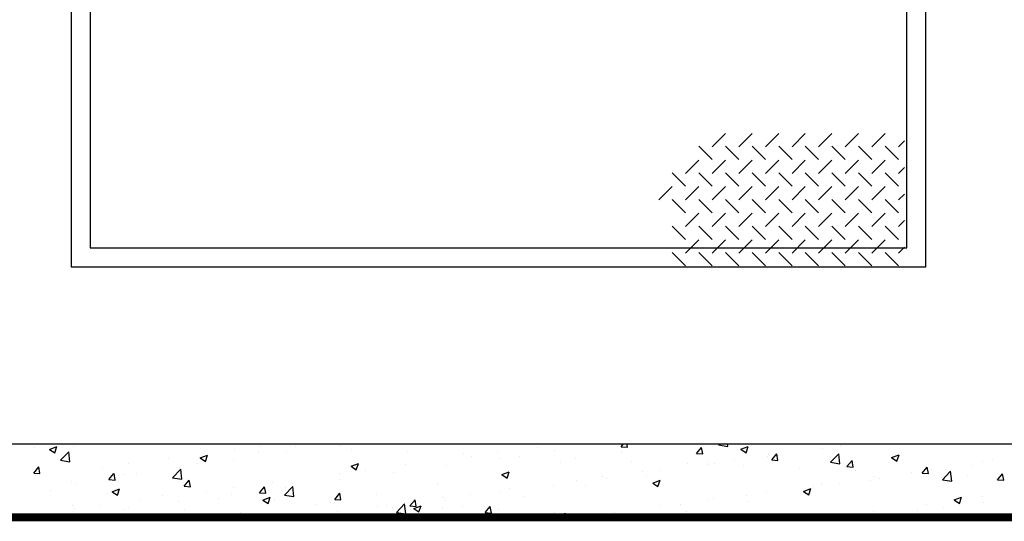
# Model space of a CAD drawing. Extents: x 11 to 929, y -131 to 1058.
# Drawn here: x 261 to 448, y 747 to 842 of the extents above; entities that cross this region are included whole.
import ezdxf

# ---------------------------------------------------------------- set-up
doc = ezdxf.new("R2010")
doc.units = 0
doc.header["$LTSCALE"] = 20
doc.header["$MEASUREMENT"] = 0
doc.layers.get('0').update_dxf_attribs({"linetype": 'CONTINUOUS'})
doc.layers.add('CON', color=6, linetype='CONTINUOUS')
doc.layers.add('HATCH', color=5, linetype='CONTINUOUS')

# ---------------------------------------------------------------- blocks, each defined once
blk = doc.blocks.new('*X3')
at = {"color": 0, "linetype": 'Continuous'}
for p, q in [((326.57, 760.79), (326.57, 760.79)), ((329.34, 760.4), (330.74, 760.94)), ((329.34, 760.4), (330.33, 759.73)), ((330.33, 759.73), (330.74, 760.94)), ((333.85, 760.93), (333.85, 760.93)), ((364.6, 760.36), (364.6, 760.36)), ((365.5, 761.35), (365.5, 761.35)), ((369.6, 761.02), (369.6, 761.02)), ((376.17, 760.9), (376.17, 760.9)), ((384.86, 761.24), (384.86, 761.24)), ((386.85, 760.45), (386.85, 760.45)), ((422.34, 760.77), (422.34, 760.77)), ((425.64, 760.18), (425.64, 760.18)), ((433.26, 761.45), (433.36, 761.38)), ((433.37, 761.38), (433.39, 761.45)), ((438.3, 760.91), (438.75, 761.45)), ((438.3, 760.91), (439.5, 760.81)), ((439.5, 760.81), (439.38, 761.45)), ((452.65, 759.66), (453.61, 760.8)), ((453.84, 759.55), (453.61, 760.8)), ((456.86, 761.26), (457.04, 761.45)), ((456.86, 761.26), (458.64, 760.99)), ((458.64, 760.99), (458.58, 761.45)), ((461.11, 760.45), (462.51, 760.98)), ((461.11, 760.45), (462.11, 759.78)), ((462.11, 759.78), (462.51, 760.98)), ((476.65, 760.49), (476.65, 760.49)), ((480.14, 761.18), (480.14, 761.18)), ((331.44, 758.33), (333, 759.96)), ((331.44, 758.33), (333.22, 758.06)), ((333.22, 758.06), (333, 759.95)), ((351.97, 758.7), (351.97, 758.7)), ((358.08, 758.8), (359.48, 759.34)), ((358.08, 758.8), (359.08, 758.13)), ((359.08, 758.13), (359.48, 759.34)), ((364.37, 758.46), (364.37, 758.46)), ((369.2, 759.8), (369.2, 759.8)), ((374.47, 759.74), (374.47, 759.74)), ((397.53, 759.99), (397.53, 759.99)), ((408.2, 759.54), (408.2, 759.54)), ((409.76, 759.11), (409.76, 759.11)), ((414.77, 759.77), (414.77, 759.77)), ((415.37, 758.77), (415.37, 758.77)), ((418.88, 759.09), (418.88, 759.09)), ((429.56, 758.64), (429.56, 758.64)), ((438.35, 759.88), (438.35, 759.88)), ((452.65, 759.66), (453.84, 759.55)), ((459.93, 758.52), (459.93, 758.52)), ((466.26, 758.99), (466.26, 758.99)), ((466.47, 759.49), (466.47, 759.49)), ((466.99, 758.4), (467.96, 759.55)), ((466.99, 758.4), (468.19, 758.3)), ((467.5, 759.52), (467.5, 759.52)), ((468.19, 758.3), (467.96, 759.55)), ((478.2, 757.95), (479.76, 759.58)), ((479.98, 757.68), (479.76, 759.57)), ((481.34, 757.15), (482.3, 758.29)), ((482.53, 757.04), (482.3, 758.29)), ((489.85, 758.85), (491.26, 759.38)), ((489.85, 758.85), (490.85, 758.17)), ((490.85, 758.17), (491.26, 759.38)), ((509.1, 758.5), (509.1, 758.5)), ((326.32, 755.91), (327.28, 757.06)), ((327.51, 755.8), (327.28, 757.06)), ((339.38, 757.04), (339.38, 757.04)), ((344.39, 757.7), (344.39, 757.7)), ((352.78, 755.02), (354.34, 756.64)), ((354.1, 757.05), (354.1, 757.05)), ((354.56, 754.74), (354.34, 756.64)), ((357.53, 757.8), (357.53, 757.8)), ((386.82, 757.2), (388.22, 757.74)), ((386.82, 757.2), (387.82, 756.53)), ((387.82, 756.53), (388.22, 757.74)), ((389.55, 756.45), (389.55, 756.45)), ((397.13, 757.45), (397.13, 757.45)), ((404.98, 757.27), (404.98, 757.27)), ((426.69, 757.87), (426.69, 757.87)), ((440.23, 758.19), (440.23, 758.19)), ((450.91, 757.74), (450.91, 757.74)), ((454.81, 757.49), (454.81, 757.49)), ((454.92, 757.86), (454.92, 757.86)), ((456.16, 757.71), (456.16, 757.71)), ((461.59, 757.29), (461.59, 757.29)), ((472.26, 756.84), (472.26, 756.84)), ((478.2, 757.95), (479.98, 757.68)), ((481.34, 757.15), (482.53, 757.04)), ((482.94, 756.39), (482.94, 756.39)), ((495.68, 755.89), (496.65, 757.04)), ((496.88, 755.79), (496.65, 757.04)), ((496.77, 756.52), (496.77, 756.52)), ((497.44, 756.5), (497.44, 756.5)), ((500.09, 756.61), (500.09, 756.61)), ((505.09, 757.27), (505.09, 757.27)), ((507.16, 758.02), (507.16, 758.02)), ((326.32, 755.91), (327.51, 755.8)), ((326.75, 755.38), (326.75, 755.38)), ((340.66, 754.65), (341.62, 755.8)), ((340.66, 754.65), (341.86, 754.55)), ((341.86, 754.55), (341.63, 755.8)), ((343.71, 755.55), (343.71, 755.55)), ((345.87, 755.79), (345.87, 755.79)), ((352.78, 755.02), (354.56, 754.75)), ((355.01, 753.4), (355.97, 754.55)), ((356.2, 753.29), (355.97, 754.55)), ((384.55, 755.79), (384.55, 755.79)), ((384.61, 754.58), (384.61, 754.58)), ((394.88, 755.99), (394.88, 755.99)), ((415.03, 755.87), (415.03, 755.87)), ((415.57, 755.6), (416.97, 756.14)), ((415.57, 755.6), (416.56, 754.93)), ((416.56, 754.93), (416.97, 756.14)), ((429.71, 754.54), (429.71, 754.54)), ((434.72, 755.2), (434.72, 755.2)), ((435.5, 754.8), (435.5, 754.8)), ((442.29, 756.2), (442.29, 756.2)), ((443.15, 755.49), (443.15, 755.49)), ((444.31, 754), (445.71, 754.53)), ((445.3, 753.32), (445.71, 754.53)), ((445.89, 756.3), (445.89, 756.3)), ((485.78, 754.49), (485.78, 754.49)), ((486.67, 755.24), (486.67, 755.24)), ((487.46, 754.95), (487.46, 754.95)), ((493.62, 755.93), (493.62, 755.93)), ((495.68, 755.89), (496.88, 755.79)), ((499.55, 754.64), (501.1, 756.26)), ((499.55, 754.64), (501.33, 754.37)), ((501.33, 754.36), (501.1, 756.26)), ((504.29, 755.48), (504.29, 755.48)), ((510.03, 754.64), (510.99, 755.78)), ((510.03, 754.64), (511.22, 754.53)), ((511.22, 754.53), (510.99, 755.78)), ((333.61, 754.27), (333.61, 754.27)), ((334.21, 753.79), (334.21, 753.79)), ((341.28, 752.35), (342.68, 752.89)), ((342.27, 751.68), (342.68, 752.89)), ((355.01, 753.4), (356.2, 753.29)), ((364.34, 753.13), (364.34, 753.13)), ((369.35, 752.14), (370.32, 753.29)), ((370.55, 752.04), (370.32, 753.29)), ((371.92, 754.13), (371.92, 754.13)), ((374.13, 751.71), (375.69, 753.33)), ((374.23, 753.08), (374.23, 753.08)), ((375.91, 751.43), (375.69, 753.33)), ((403.36, 753.87), (403.36, 753.87)), ((417.08, 752.88), (417.08, 752.88)), ((425.4, 753.52), (425.4, 753.52)), ((431.48, 753.48), (431.48, 753.48)), ((444.31, 754), (445.3, 753.33)), ((473.05, 752.39), (474.45, 752.93)), ((474.05, 751.72), (474.45, 752.93)), ((474.87, 753.29), (474.87, 753.29)), ((476.4, 753.83), (476.4, 753.83)), ((479.88, 753.95), (479.88, 753.95)), ((329.57, 752.48), (329.57, 752.48)), ((340.25, 752.03), (340.25, 752.03)), ((341.28, 752.35), (342.27, 751.68)), ((346.7, 750.81), (346.7, 750.81)), ((350.93, 751.58), (350.93, 751.58)), ((359.33, 752.47), (359.33, 752.47)), ((361.6, 751.13), (361.6, 751.13)), ((364.12, 751.8), (364.12, 751.8)), ((369.35, 752.14), (370.55, 752.04)), ((370.02, 750.75), (371.42, 751.29)), ((370.02, 750.75), (371.01, 750.08)), ((371.01, 750.08), (371.42, 751.29)), ((374.13, 751.71), (375.91, 751.43)), ((383.7, 750.89), (384.66, 752.04)), ((383.7, 750.89), (384.89, 750.78)), ((384.89, 750.78), (384.66, 752.04)), ((391.7, 751.87), (391.7, 751.87)), ((398.04, 749.63), (399.01, 750.78)), ((399.24, 749.53), (399.01, 750.78)), ((404.5, 751.22), (404.5, 751.22)), ((409.51, 751.88), (409.51, 751.88)), ((415.13, 752.11), (415.13, 752.11)), ((419.82, 751.48), (419.82, 751.48)), ((455.91, 751.05), (455.91, 751.05)), ((462.24, 751.63), (462.24, 751.63)), ((466.02, 752.33), (466.02, 752.33)), ((473.05, 752.39), (474.05, 751.72)), ((474.11, 752.49), (474.11, 752.49)), ((501.79, 750.79), (503.19, 751.33)), ((501.79, 750.79), (502.79, 750.12)), ((502.79, 750.12), (503.19, 751.33)), ((506.92, 751.36), (506.92, 751.36)), ((333.79, 749.79), (333.79, 749.79)), ((334.12, 749.15), (334.12, 749.15)), ((339.13, 749.81), (339.13, 749.81)), ((343.47, 748.9), (343.47, 748.9)), ((344.47, 749.34), (344.47, 749.34)), ((353.85, 750.4), (353.85, 750.4)), ((355.14, 748.89), (355.14, 748.89)), ((372.28, 750.68), (372.28, 750.68)), ((380.04, 749.87), (380.04, 749.87)), ((382.96, 750.23), (382.96, 750.23)), ((391.87, 749.56), (391.87, 749.56)), ((393.63, 749.77), (393.63, 749.77)), ((394.64, 749.33), (394.64, 749.33)), ((395.47, 748.4), (397.03, 750.02)), ((397.25, 748.12), (397.03, 750.02)), ((398.04, 749.63), (399.24, 749.53)), ((398.76, 749.15), (400.16, 749.68)), ((398.76, 749.15), (399.76, 748.48)), ((399.76, 748.48), (400.16, 749.68)), ((404.31, 749.32), (404.31, 749.32)), ((404.74, 750.61), (404.74, 750.61)), ((408.15, 749.48), (408.15, 749.48)), ((412.39, 748.38), (413.35, 749.53)), ((413.58, 748.27), (413.35, 749.53)), ((414.99, 748.87), (414.99, 748.87)), ((445.64, 749.64), (445.64, 749.64)), ((449.66, 749.97), (449.66, 749.97)), ((454.67, 750.63), (454.67, 750.63)), ((462.45, 750.49), (462.45, 750.49)), ((496.53, 749.86), (496.53, 749.86)), ((499.83, 749.38), (499.83, 749.38)), ((507.41, 750.38), (507.41, 750.38)), ((333.36, 747.62), (333.36, 747.62)), ((365.82, 748.44), (365.82, 748.44)), ((368.37, 747.86), (368.37, 747.86)), ((376.5, 747.99), (376.5, 747.99)), ((379.29, 747.9), (379.29, 747.9)), ((384.29, 748.56), (384.29, 748.56)), ((384.37, 747.93), (384.37, 747.93)), ((387.17, 747.54), (387.17, 747.54)), ((395.47, 748.4), (397.25, 748.12)), ((396.49, 747.48), (396.49, 747.48)), ((412.39, 748.38), (413.58, 748.27)), ((425.66, 748.42), (425.66, 748.42)), ((427.01, 747.45), (427.7, 748.27)), ((427.5, 747.55), (428.9, 748.08)), ((427.5, 747.55), (427.65, 747.45)), ((427.85, 747.45), (427.7, 748.27)), ((428.69, 747.45), (428.9, 748.08)), ((435.26, 748.15), (435.26, 748.15)), ((436.34, 747.97), (436.34, 747.97)), ((437.03, 748.31), (437.03, 748.31)), ((447.01, 747.52), (447.01, 747.52)), ((450.78, 748.49), (450.78, 748.49)), ((486.43, 748.58), (486.43, 748.58)), ((494.83, 748.72), (494.83, 748.72))]:
    blk.add_line(p, q, dxfattribs=at)

msp = doc.modelspace()

# ---------------------------------------------------------------- linework, layer by layer
at = {"layer": 'CON', "linetype": 'Continuous'}
msp.add_line((169.97234, 761.45), (533.97234, 761.45), dxfattribs=at)
at = {"layer": 'CON', "linetype": 'Continuous', "const_width": 1.5}
msp.add_lwpolyline([(549.97234, 985.25), (153.97234, 985.25), (153.97234, 747.45), (549.97234, 747.45)], close=True, dxfattribs=at)
at = {"layer": 'HATCH', "linetype": 'Continuous'}
for p, q in [((270.42467, 939.81064), (270.42467, 795.24838)), ((433.3427, 795.24838), (433.3427, 939.81064)), ((274.03872, 936.19659), (274.03872, 798.86244)), ((429.72864, 798.86244), (429.72864, 936.19659)), ((392.61813, 818.11823), (395.15449, 820.65458)), ((397.69084, 818.11823), (400.2272, 820.65458)), ((402.76356, 818.11823), (405.29992, 820.65458)), ((407.83627, 818.11823), (410.37263, 820.65458)), ((412.90899, 818.11823), (415.44535, 820.65458)), ((417.9817, 818.11823), (420.51806, 820.65458)), ((423.05442, 818.11823), (425.59078, 820.65458)), ((428.12713, 818.11823), (429.25881, 819.2499)), ((392.61813, 815.6791), (390.08177, 818.21546)), ((397.69084, 815.6791), (395.15449, 818.21546)), ((402.76356, 815.6791), (400.2272, 818.21546)), ((407.83627, 815.6791), (405.29992, 818.21546)), ((412.90899, 815.6791), (410.37263, 818.21546)), ((417.9817, 815.6791), (415.44535, 818.21546)), ((423.05442, 815.6791), (420.51806, 818.21546)), ((428.12713, 815.6791), (425.59078, 818.21546)), ((387.54541, 813.04551), (390.08177, 815.58187)), ((392.61813, 813.04551), (395.15449, 815.58187)), ((397.69084, 813.04551), (400.2272, 815.58187)), ((402.76356, 813.04551), (405.29992, 815.58187)), ((407.83627, 813.04551), (410.37263, 815.58187)), ((412.90899, 813.04551), (415.44535, 815.58187)), ((417.9817, 813.04551), (420.51806, 815.58187)), ((423.05442, 813.04551), (425.59078, 815.58187)), ((387.54541, 810.60638), (385.00906, 813.14274)), ((392.61813, 810.60638), (390.08177, 813.14274)), ((397.69084, 810.60638), (395.15449, 813.14274)), ((402.76356, 810.60638), (400.2272, 813.14274)), ((407.83627, 810.60638), (405.29992, 813.14274)), ((412.90899, 810.60638), (410.37263, 813.14274)), ((417.9817, 810.60638), (415.44535, 813.14274)), ((423.05442, 810.60638), (420.51806, 813.14274)), ((428.12713, 810.60638), (425.59078, 813.14274)), ((428.12713, 813.04551), (429.25881, 814.17719)), ((382.4727, 807.9728), (385.00906, 810.50915)), ((387.54541, 807.9728), (390.08177, 810.50915)), ((392.61813, 807.9728), (395.15449, 810.50915)), ((397.69084, 807.9728), (400.2272, 810.50915)), ((402.76356, 807.9728), (405.29992, 810.50915)), ((407.83627, 807.9728), (410.37263, 810.50915)), ((412.90899, 807.9728), (415.44535, 810.50915)), ((417.9817, 807.9728), (420.51806, 810.50915)), ((423.05442, 807.9728), (425.59078, 810.50915)), ((428.12713, 807.9728), (429.25881, 809.10447)), ((387.54541, 805.53367), (385.00906, 808.07003)), ((392.61813, 805.53367), (390.08177, 808.07003)), ((397.69084, 805.53367), (395.15449, 808.07003)), ((402.76356, 805.53367), (400.2272, 808.07003)), ((407.83627, 805.53367), (405.29992, 808.07003)), ((412.90899, 805.53367), (410.37263, 808.07003)), ((417.9817, 805.53367), (415.44535, 808.07003)), ((423.05442, 805.53367), (420.51806, 808.07003)), ((428.12713, 805.53367), (425.59078, 808.07003)), ((387.54541, 802.90008), (390.08177, 805.43644)), ((392.61813, 802.90008), (395.15449, 805.43644)), ((397.69084, 802.90008), (400.2272, 805.43644)), ((402.76356, 802.90008), (405.29992, 805.43644)), ((407.83627, 802.90008), (410.37263, 805.43644)), ((412.90899, 802.90008), (415.44535, 805.43644)), ((417.9817, 802.90008), (420.51806, 805.43644)), ((423.05442, 802.90008), (425.59078, 805.43644)), ((428.12713, 802.90008), (429.25881, 804.03176)), ((387.54541, 800.46095), (385.00906, 802.99731)), ((392.61813, 800.46095), (390.08177, 802.99731)), ((397.69084, 800.46095), (395.15449, 802.99731)), ((402.76356, 800.46095), (400.2272, 802.99731)), ((407.83627, 800.46095), (405.29992, 802.99731)), ((412.90899, 800.46095), (410.37263, 802.99731)), ((417.9817, 800.46095), (415.44535, 802.99731)), ((423.05442, 800.46095), (420.51806, 802.99731)), ((428.12713, 800.46095), (425.59078, 802.99731)), ((387.54541, 797.82737), (390.08177, 800.36372)), ((392.61813, 797.82737), (395.15449, 800.36372)), ((397.69084, 797.82737), (400.2272, 800.36372)), ((402.76356, 797.82737), (405.29992, 800.36372)), ((407.83627, 797.82737), (410.37263, 800.36372)), ((412.90899, 797.82737), (415.44535, 800.36372)), ((417.9817, 797.82737), (420.51806, 800.36372)), ((423.05442, 797.82737), (425.59078, 800.36372)), ((274.05339, 798.86244), (429.71747, 798.86244)), ((387.54541, 795.38824), (385.00906, 797.9246)), ((392.61813, 795.38824), (390.08177, 797.9246)), ((397.69084, 795.38824), (395.15449, 797.9246)), ((402.76356, 795.38824), (400.2272, 797.9246)), ((407.83627, 795.38824), (405.29992, 797.9246)), ((412.90899, 795.38824), (410.37263, 797.9246)), ((417.9817, 795.38824), (415.44535, 797.9246)), ((423.05442, 795.38824), (420.51806, 797.9246)), ((428.12713, 795.38824), (425.59078, 797.9246)), ((428.12713, 797.82737), (429.25881, 798.95904)), ((270.46707, 795.24838), (433.33112, 795.24838))]:
    msp.add_line(p, q, dxfattribs=at)

# ---------------------------------------------------------------- block references
at = {"linetype": 'Continuous'}
msp.add_blockref('*X3', (-63.02766, 0), dxfattribs=at)

doc.saveas('drawing.dxf')
